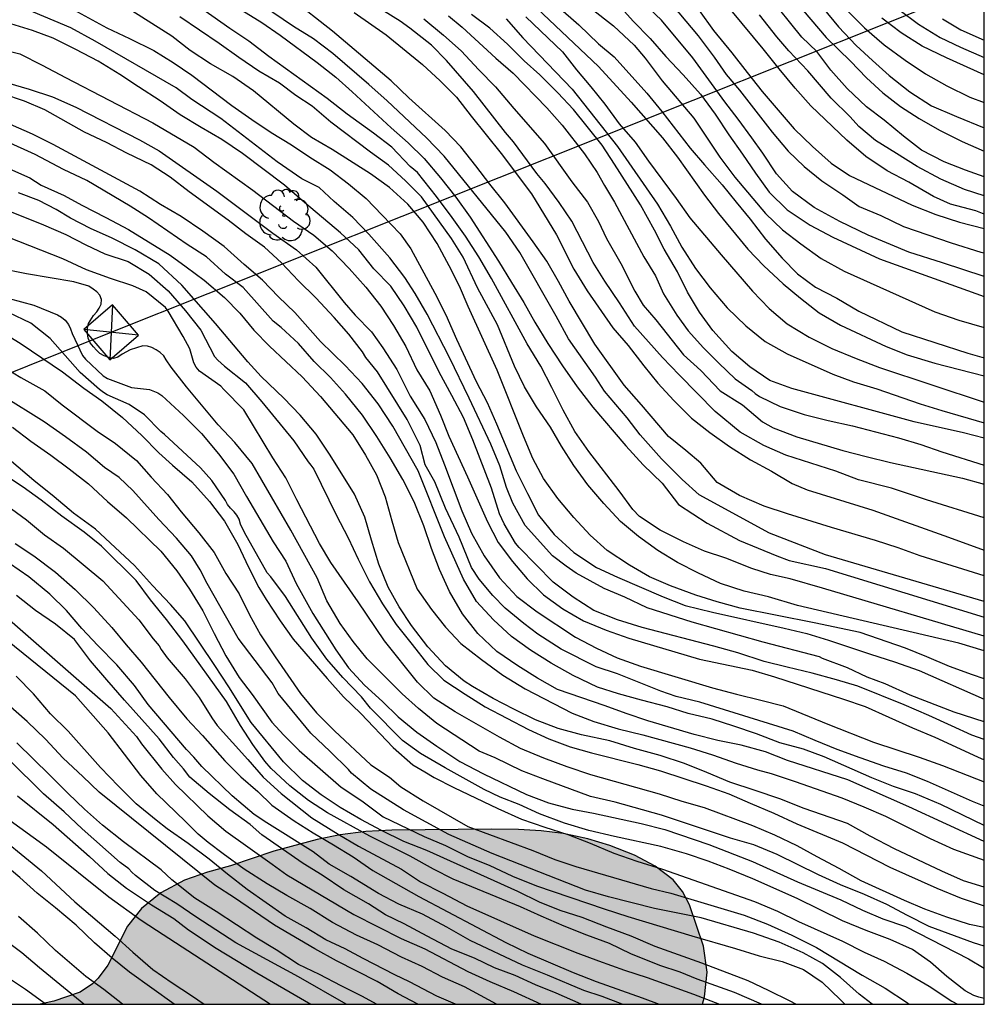
# Model space of a CAD drawing. Units: millimetres. Extents: x 582043 to 582395, y 4795290 to 4795541.
# Drawn here: x 582350 to 582394, y 4795290 to 4795335 of the extents above; entities that cross this region are included whole.
import ezdxf

# ---------------------------------------------------------------- set-up
doc = ezdxf.new("R2010")
doc.units = ezdxf.units.MM
for name, color, linetype in [('010106', 9, 'Continuous'), ('020104', 34, 'Continuous'), ('100106', 63, 'Continuous'), ('100202', 3, 'Continuous'), ('220104', 9, 'LINEA_ELECTRICA'), ('220106', 9, 'Continuous'), ('990504', 63, 'Continuous')]:
    doc.layers.add(name, color=color, linetype=linetype)
doc.layers.add('020105', color=24, linetype='Continuous', lineweight=30)
doc.linetypes.add('LINEA_ELECTRICA', pattern='A,7.5,-0.3,["E",Standard,S=0.25,R=0,X=-0.1,Y=-0.1],-0.3', length=8.1)

# ---------------------------------------------------------------- blocks, each defined once
blk = doc.blocks.new('ARBOL')
blk.add_circle((0, 0), 0.0587)
for centre, radius, start, end in [((-0.564, 0.381), 0.532, 92.28, 254.58), ((-0.28, 0.855), 0.3, 359.2878, 173.6078), ((0.097, 0.97), 0.21, 23.1565, 160.4665), ((0.438, 0.881), 0.24, 301.578, 139.328), ((0.656, 0.288), 0.443, 319.8556, 114.7656), ((-0.091, 0.321), 0.12, 119.14, 310.56), ((0.819, -0.249), 0.383, 235.5275, 62.0275), ((-0.556, -0.339), 0.555, 142.64, 266.54), ((-0.039, -0.384), 0.21, 189.64, 323.88), ((0.299, -0.624), 0.532, 224.67, 0.24), ((-0.301, -0.676), 0.45, 213.78, 295.32)]:
    blk.add_arc(centre, radius, start, end)

msp = doc.modelspace()

# ---------------------------------------------------------------- hatches: boundary and pattern name
at = {"layer": '990504'}
msp.add_hatch(color=256, dxfattribs=at).paths.add_polyline_path([(582381.316, 4795290.194), (582351.084, 4795290.194), (582351.708, 4795290.341), (582352.904, 4795290.753), (582353.472, 4795291.131), (582353.728, 4795291.381), (582354.174, 4795291.981), (582355.062, 4795293.757), (582355.706, 4795294.571), (582356.594, 4795295.281), (582357.666, 4795295.867), (582358.726, 4795296.225), (582359.764, 4795296.517), (582361.75, 4795297.185), (582363.72, 4795297.721), (582364.77, 4795297.937), (582365.944, 4795298.081), (582367.136, 4795298.151), (582371.689, 4795298.2), (582372.923, 4795298.18), (582373.953, 4795298.114), (582374.953, 4795297.988), (582376.081, 4795297.754), (582377.093, 4795297.446), (582378.215, 4795297.012), (582379.157, 4795296.51), (582379.977, 4795295.876), (582380.405, 4795295.344), (582380.727, 4795294.732), (582381.361, 4795292.856), (582381.529, 4795291.66), (582381.405, 4795290.532)])

# ---------------------------------------------------------------- linework, layer by layer
at = {"layer": '010106', "flags": 128}
msp.add_lwpolyline([(582044.187, 4795290.201), (582394.177, 4795290.193), (582394.182, 4795540.186), (582044.192, 4795540.194)], close=True, dxfattribs=at)
at = {"layer": '020104', "flags": 128}
for points, elevation in [([(582394.177, 4795323.432), (582392.27, 4795324.063), (582390.735, 4795324.543), (582388.877, 4795325.317), (582387.587, 4795325.949), (582386.417, 4795326.594), (582385.432, 4795327.326), (582384.699, 4795328.12), (582384.073, 4795329.062), (582383.572, 4795329.768), (582382.947, 4795330.622), (582382.331, 4795331.416), (582380.877, 4795333.418), (582379.442, 4795335.144), (582377.73, 4795336.783)], 59), ([(582394.177, 4795307.002), (582386.801, 4795309.204), (582385.317, 4795309.632), (582384.424, 4795309.827), (582383.571, 4795310.093), (582382.377, 4795310.573), (582381.411, 4795310.893), (582380.444, 4795311.32), (582379.38, 4795311.852), (582378.44, 4795312.48), (582378.139, 4795312.79), (582377.52, 4795313.652), (582376.123, 4795315.437), (582375.488, 4795316.354), (582374.953, 4795317.338), (582374.445, 4795318.372), (582373.934, 4795319.347), (582373.311, 4795320.353), (582371.688, 4795323.338), (582371.11, 4795324.337), (582370.503, 4795325.279), (582369.893, 4795326.134), (582369.169, 4795327.096), (582368.308, 4795328.189), (582367.977, 4795328.466), (582367.134, 4795329.348), (582366.295, 4795329.986), (582365.096, 4795330.848), (582364.178, 4795331.56), (582361.519, 4795333.489), (582360.606, 4795334.185), (582359.739, 4795334.769), (582357.021, 4795336.702)], 66.5), ([(582394.177, 4795327.987), (582393.33, 4795328.288), (582392.354, 4795328.669), (582391.319, 4795329.211), (582390.49, 4795329.846), (582389.609, 4795330.573), (582388.802, 4795331.188), (582387.929, 4795332.028), (582387.176, 4795332.854), (582386.531, 4795333.714), (582385.846, 4795334.367), (582384.281, 4795336.335)], 56.5), ([(582394.177, 4795308.592), (582386.938, 4795310.724), (582384.382, 4795311.709), (582381.163, 4795313.464), (582380.387, 4795314.17), (582379.453, 4795315.112), (582378.471, 4795316.204), (582377.878, 4795316.974), (582376.838, 4795318.206), (582376.43, 4795318.844), (582375.205, 4795320.588), (582374.643, 4795321.624), (582372.973, 4795324.535), (582372.345, 4795325.459), (582369.527, 4795328.931), (582368.714, 4795329.771), (582366.916, 4795331.453), (582366.083, 4795332.213), (582364.436, 4795333.617), (582363.553, 4795334.289), (582362.649, 4795334.856), (582360.756, 4795336.148)], 65.5), ([(582373.19, 4795336.243), (582376.57, 4795333.023), (582378.067, 4795331.405), (582379.487, 4795329.769), (582380.18, 4795328.887), (582381.416, 4795327.153), (582382.051, 4795326.319), (582383.389, 4795324.682), (582384.113, 4795323.929), (582385.003, 4795323.107), (582385.793, 4795322.442), (582386.647, 4795321.78), (582387.61, 4795321.207), (582389.705, 4795320.237), (582390.661, 4795319.861), (582391.926, 4795319.478), (582394.177, 4795318.895)], 61), ([(582377.361, 4795335.981), (582378.159, 4795335.105), (582378.929, 4795334.301), (582379.651, 4795333.485), (582380.44, 4795332.643), (582381.225, 4795331.763), (582381.896, 4795330.853), (582382.521, 4795329.906), (582383.15, 4795329.03), (582383.735, 4795328.159), (582384.354, 4795327.291), (582385.189, 4795326.483), (582386.228, 4795325.781), (582387.271, 4795325.231), (582389.399, 4795324.243), (582394.177, 4795322.515)], 59.5), ([(582379.68, 4795336.163), (582381.116, 4795334.436), (582381.853, 4795333.452), (582382.405, 4795332.658), (582383.012, 4795331.951), (582384.503, 4795330.035), (582385.221, 4795329.155), (582385.957, 4795328.464), (582386.767, 4795327.808), (582387.724, 4795327.17), (582388.474, 4795326.636), (582389.456, 4795326.22), (582390.496, 4795325.714), (582392.674, 4795324.973), (582394.023, 4795324.54), (582394.177, 4795324.513)], 58.5), ([(582385.57, 4795335.99), (582386.968, 4795334.35), (582388.074, 4795333.268), (582388.798, 4795332.515), (582389.549, 4795331.832), (582390.357, 4795331.204), (582391.215, 4795330.648), (582392.133, 4795330.12), (582393.165, 4795329.598), (582394.177, 4795329.168)], 56), ([(582394.177, 4795303.102), (582392.811, 4795303.536), (582390.799, 4795304.306), (582389.654, 4795304.838), (582388.832, 4795305.137), (582387.942, 4795305.565), (582386.801, 4795305.993), (582386.664, 4795306.058), (582384.09, 4795306.732), (582380.842, 4795307.654), (582378.792, 4795308.309), (582377.767, 4795308.79), (582376.823, 4795309.188), (582375.555, 4795309.88), (582375.101, 4795310.2), (582374.475, 4795310.68), (582373.224, 4795312.066), (582372.656, 4795313.08), (582372.372, 4795313.801), (582372.067, 4795314.787), (582371.65, 4795315.775), (582370.666, 4795317.879), (582369.773, 4795319.743), (582368.75, 4795321.719), (582368.196, 4795322.664), (582367.721, 4795323.39), (582367.044, 4795324.285), (582366.08, 4795325.377), (582365.347, 4795326.127), (582364.498, 4795326.869), (582363.825, 4795327.499), (582363.031, 4795327.903), (582361.907, 4795328.669), (582359.335, 4795330.646), (582357.998, 4795331.518), (582357.296, 4795332.049), (582353.598, 4795334.186), (582352.479, 4795334.799), (582350.493, 4795335.626)], 68.5), ([(582352.444, 4795335.707), (582354.117, 4795334.787), (582355.157, 4795334.305), (582356.276, 4795333.76), (582357.155, 4795333.213), (582358.003, 4795332.627), (582359.836, 4795331.242), (582360.74, 4795330.611), (582361.632, 4795330.02), (582362.551, 4795329.445), (582363.384, 4795328.887), (582364.326, 4795328.304), (582365.155, 4795327.669), (582365.962, 4795326.999), (582366.688, 4795326.234), (582367.521, 4795325.389), (582368.007, 4795324.707), (582369.103, 4795322.673), (582369.606, 4795321.678), (582370.08, 4795320.577), (582370.984, 4795318.638), (582371.48, 4795317.681), (582371.912, 4795316.713), (582372.817, 4795314.565), (582373.327, 4795313.521), (582373.83, 4795312.537), (582374.546, 4795311.651), (582375.451, 4795310.834), (582376.477, 4795310.141), (582377.436, 4795309.703), (582379.518, 4795308.805), (582380.53, 4795308.413), (582381.77, 4795308.111), (582385.047, 4795307.373), (582386.073, 4795307.123), (582387.069, 4795306.833), (582388.989, 4795306.185), (582390.084, 4795305.833), (582391.201, 4795305.436), (582394.177, 4795304.13)], 68), ([(582360.286, 4795335.606), (582361.2, 4795335.033), (582362.034, 4795334.456), (582363.73, 4795333.21), (582364.579, 4795332.542), (582365.329, 4795331.872), (582367.104, 4795330.224), (582367.875, 4795329.534), (582368.605, 4795328.819), (582369.35, 4795327.947), (582370.055, 4795327.057), (582370.712, 4795326.146), (582372.002, 4795324.142), (582372.602, 4795323.166), (582373.154, 4795322.25), (582373.66, 4795321.343), (582374.253, 4795320.374), (582374.923, 4795319.363), (582375.601, 4795318.39), (582376.318, 4795317.469), (582377.824, 4795315.702), (582378.608, 4795314.829), (582379.475, 4795313.989), (582380.217, 4795313.026), (582381.524, 4795312.173), (582383.003, 4795311.373), (582384.708, 4795310.68), (582385.277, 4795310.467), (582386.926, 4795310.093), (582394.177, 4795307.875)], 66), ([(582365.418, 4795335.49), (582366.87, 4795334.478), (582368.541, 4795333.112), (582369.34, 4795332.367), (582370.094, 4795331.626), (582370.762, 4795330.764), (582372.133, 4795329.057), (582373.516, 4795327.218), (582374.656, 4795325.346), (582375.44, 4795323.767), (582376.055, 4795322.784), (582377.225, 4795321.088), (582377.927, 4795320.292), (582378.64, 4795319.36), (582379.276, 4795318.56), (582380.011, 4795317.766), (582380.817, 4795316.972), (582381.655, 4795316.318), (582382.557, 4795315.666), (582383.502, 4795315.063), (582384.471, 4795314.541), (582385.409, 4795313.977), (582386.093, 4795313.699), (582389.086, 4795312.76), (582392.554, 4795311.533), (582394.177, 4795310.939)], 64.5), ([(582394.177, 4795312.41), (582391.539, 4795313.233), (582389.939, 4795313.773), (582388.444, 4795314.149), (582387.41, 4795314.552), (582385.118, 4795315.278), (582384.118, 4795315.717), (582383.037, 4795316.322), (582381.89, 4795317.264), (582380.252, 4795318.938), (582379.498, 4795319.732), (582378.209, 4795321.165), (582377.528, 4795322.235), (582376.866, 4795323.219), (582376.332, 4795324.082), (582375.357, 4795325.963), (582374.781, 4795326.816), (582374.136, 4795327.683), (582373.755, 4795328.137), (582372.687, 4795329.587), (582372.319, 4795330.019), (582370.865, 4795331.883), (582369.632, 4795333.298), (582368.951, 4795334.006), (582367.957, 4795334.782), (582367.516, 4795335.093), (582366.319, 4795335.839)], 64), ([(582374.712, 4795335.765), (582375.669, 4795334.937), (582376.571, 4795334.056), (582377.287, 4795333.465), (582378.78, 4795331.804), (582379.462, 4795330.977), (582380.751, 4795329.303), (582381.408, 4795328.53), (582382.217, 4795327.63), (582382.849, 4795326.833), (582383.496, 4795326.057), (582384.197, 4795325.143), (582384.956, 4795324.271), (582385.654, 4795323.554), (582386.477, 4795322.956), (582387.45, 4795322.439), (582388.453, 4795321.845), (582390.419, 4795320.907), (582393.426, 4795319.931), (582394.177, 4795319.718)], 60.5), ([(582381.172, 4795335.592), (582381.816, 4795334.678), (582382.655, 4795333.651), (582383.355, 4795332.747), (582384.043, 4795331.893), (582385.509, 4795330.175), (582386.334, 4795329.373), (582387.191, 4795328.61), (582388.033, 4795328.054), (582390.886, 4795326.698), (582391.976, 4795326.274), (582393.057, 4795325.923), (582394.177, 4795325.628)], 58), ([(582386.807, 4795335.701), (582387.525, 4795334.838), (582388.334, 4795333.985), (582389.082, 4795333.295), (582389.838, 4795332.624), (582390.789, 4795331.878), (582391.774, 4795331.235), (582392.908, 4795330.746), (582394.177, 4795330.228)], 55.5), ([(582390.28, 4795335.624), (582391.173, 4795334.969), (582392.174, 4795334.353), (582393.094, 4795333.911), (582394.178, 4795333.441)], 54), ([(582394.177, 4795302.295), (582393.616, 4795302.493), (582392.681, 4795302.908), (582391.65, 4795303.389), (582390.529, 4795303.869), (582388.408, 4795304.717), (582387.434, 4795305.014), (582386.317, 4795305.325), (582385.185, 4795305.589), (582384.136, 4795305.857), (582382.936, 4795306.244), (582381.833, 4795306.552), (582378.569, 4795307.404), (582377.432, 4795307.753), (582376.36, 4795308.173), (582375.416, 4795308.797), (582374.493, 4795309.475), (582372.955, 4795311.051), (582372.788, 4795311.254), (582372.257, 4795312.137), (582372.057, 4795312.603), (582371.69, 4795313.765), (582370.839, 4795315.971), (582370.399, 4795317.003), (582369.88, 4795318.008), (582369.298, 4795319.06), (582368.283, 4795321.12), (582367.697, 4795322.093), (582367.087, 4795322.997), (582366.32, 4795323.782), (582365.626, 4795324.653), (582364.785, 4795325.438), (582363.141, 4795326.809), (582362.239, 4795327.605), (582360.321, 4795329.055), (582359.377, 4795329.701), (582358.432, 4795330.237), (582357.476, 4795330.826), (582356.558, 4795331.465), (582355.566, 4795332.101), (582354.719, 4795332.669), (582353.722, 4795333.268), (582352.712, 4795333.809), (582351.671, 4795334.321), (582350.731, 4795334.67), (582349.745, 4795334.978)], 69), ([(582394.177, 4795306.332), (582393.023, 4795306.684), (582385.66, 4795308.412), (582384.329, 4795308.808), (582383.225, 4795309.061), (582382.144, 4795309.421), (582381.13, 4795309.88), (582380.169, 4795310.377), (582379.276, 4795310.914), (582378.403, 4795311.558), (582377.574, 4795312.253), (582376.818, 4795313.062), (582376.077, 4795313.92), (582375.443, 4795314.798), (582374.879, 4795315.684), (582374.374, 4795316.553), (582373.746, 4795317.49), (582373.197, 4795318.396), (582372.731, 4795319.338), (582371.963, 4795321.225), (582371.05, 4795322.925), (582370.388, 4795324.323), (582369.854, 4795325.169), (582368.492, 4795327.08), (582367.754, 4795327.813), (582366.981, 4795328.524), (582366.163, 4795329.109), (582364.351, 4795330.486), (582363.502, 4795331.222), (582362.759, 4795331.709), (582362, 4795332.266), (582361.07, 4795332.82), (582360.149, 4795333.442), (582359.252, 4795334.082), (582357.451, 4795335.296)], 67), ([(582368.589, 4795335.209), (582369.494, 4795334.454), (582370.296, 4795333.747), (582371.105, 4795332.87), (582371.867, 4795332.098), (582372.699, 4795331.116), (582374.102, 4795329.507), (582375.349, 4795327.756), (582376.074, 4795326.825), (582376.571, 4795325.945), (582376.939, 4795325.168), (582377.583, 4795324.029), (582378.228, 4795322.77), (582378.614, 4795322.131), (582379.185, 4795321.458), (582380.455, 4795319.853), (582381.246, 4795319.145), (582382.129, 4795318.213), (582383.145, 4795317.574), (582384.056, 4795316.794), (582384.54, 4795316.518), (582385.626, 4795316.118), (582387.72, 4795315.484), (582388.785, 4795315.209), (582389.897, 4795314.948), (582393.194, 4795314.221), (582394.177, 4795313.949)], 63.5), ([(582369.72, 4795335.348), (582370.353, 4795334.818), (582371.886, 4795333.405), (582372.672, 4795332.717), (582374.21, 4795331.142), (582374.914, 4795330.345), (582375.926, 4795329.035), (582376.515, 4795328.189), (582376.847, 4795327.585), (582377.307, 4795326.825), (582378.632, 4795324.34), (582379.174, 4795323.473), (582379.542, 4795322.641), (582380.142, 4795321.665), (582380.657, 4795320.958), (582381.356, 4795320.181), (582382.056, 4795319.473), (582382.81, 4795318.766), (582383.562, 4795318.23), (582383.729, 4795318.088), (582383.921, 4795317.955), (582384.869, 4795317.501), (582385.965, 4795317.138), (582387.061, 4795316.864), (582388.171, 4795316.608), (582390.27, 4795316.063), (582391.279, 4795315.755), (582392.242, 4795315.43), (582394.177, 4795314.812)], 63), ([(582372.353, 4795335.207), (582373.119, 4795334.331), (582375.369, 4795331.985), (582377.444, 4795329.375), (582379.267, 4795326.736), (582379.85, 4795325.738), (582380.378, 4795324.779), (582380.994, 4795323.794), (582381.671, 4795322.922), (582382.441, 4795322.012), (582383.296, 4795321.189), (582384.182, 4795320.466), (582385.185, 4795319.91), (582387.262, 4795318.979), (582388.206, 4795318.631), (582389.269, 4795318.302), (582391.249, 4795317.624), (582392.244, 4795317.314), (582394.177, 4795316.751)], 62), ([(582373.248, 4795335.29), (582374.92, 4795333.701), (582375.566, 4795332.881), (582376.223, 4795332.104), (582376.865, 4795331.3), (582377.508, 4795330.41), (582378.241, 4795329.574), (582378.849, 4795328.698), (582380.114, 4795326.992), (582380.74, 4795326.12), (582382.174, 4795324.421), (582383.603, 4795322.763), (582384.367, 4795321.969), (582385.187, 4795321.274), (582386.183, 4795320.659), (582387.224, 4795320.151), (582388.327, 4795319.691), (582389.396, 4795319.275), (582394.177, 4795317.701)], 61.5), ([(582394.177, 4795327.127), (582393.279, 4795327.409), (582392.193, 4795327.875), (582391.117, 4795328.453), (582390.178, 4795329.061), (582389.214, 4795329.655), (582388.459, 4795330.294), (582388.054, 4795330.726), (582387.189, 4795331.589), (582386.122, 4795332.831), (582385.257, 4795333.746), (582384.705, 4795334.385), (582383.913, 4795335.386)], 57), ([(582394.177, 4795332.642), (582392.455, 4795333.431), (582391.35, 4795333.96), (582390.391, 4795334.571), (582389.508, 4795335.233)], 54.5), ([(582392.281, 4795335.206), (582393.104, 4795334.695), (582394.178, 4795334.224)], 53.5), ([(582348.158, 4795334.091), (582350.15, 4795333.6), (582351.175, 4795333.095), (582352.234, 4795332.519), (582356.22, 4795330.46), (582358.118, 4795329.341), (582359.006, 4795328.652), (582360.795, 4795327.386), (582362.64, 4795325.957), (582363.58, 4795325.317), (582364.416, 4795324.615), (582365.192, 4795323.799), (582365.942, 4795322.951), (582366.635, 4795322.08), (582367.21, 4795321.202), (582367.768, 4795320.241), (582368.278, 4795319.171), (582368.873, 4795318.211), (582369.353, 4795317.107), (582369.739, 4795316.149), (582370.595, 4795314.282), (582371.507, 4795312.228), (582371.996, 4795311.292), (582372.645, 4795310.421), (582373.315, 4795309.628), (582374.065, 4795308.901), (582374.944, 4795308.249), (582375.884, 4795307.707), (582376.919, 4795307.278), (582377.956, 4795306.92), (582381.185, 4795305.963), (582383.592, 4795305.453), (582384.609, 4795305.151), (582387.756, 4795304.133), (582388.742, 4795303.795), (582390.897, 4795302.827), (582391.93, 4795302.398), (582393.876, 4795301.492), (582394.177, 4795301.365)], 69.5), ([(582394.177, 4795299.249), (582393.64, 4795299.464), (582391.593, 4795300.375), (582390.632, 4795300.75), (582389.596, 4795301.068), (582388.515, 4795301.446), (582387.466, 4795301.836), (582386.46, 4795302.242), (582385.457, 4795302.672), (582381.194, 4795304.001), (582380.118, 4795304.258), (582379.421, 4795304.495), (582377.431, 4795305.294), (582376.464, 4795305.614), (582374.872, 4795306.414), (582373.793, 4795307.107), (582373.167, 4795307.587), (582372.315, 4795308.28), (582371.746, 4795308.867), (582371.121, 4795309.614), (582370.779, 4795310.147), (582370.211, 4795311.533), (582369.578, 4795312.848), (582369.104, 4795314.063), (582368.661, 4795314.834), (582368.426, 4795315.718), (582367.837, 4795316.909), (582366.476, 4795319.078), (582365.955, 4795319.737), (582365.79, 4795319.994), (582365.167, 4795320.803), (582364.506, 4795321.562), (582363.669, 4795322.468), (582362.879, 4795323.234), (582362.103, 4795324.056), (582361.317, 4795324.772), (582360.476, 4795325.385), (582359.668, 4795326.016), (582357.881, 4795327.306), (582357.021, 4795327.972), (582356.153, 4795328.54), (582355.038, 4795329.075), (582354.106, 4795329.554), (582353.102, 4795330.031), (582351.296, 4795331.05), (582350.368, 4795331.445), (582349.375, 4795331.774)], 70.5), ([(582394.177, 4795298.36), (582392.2, 4795299.314), (582391.043, 4795299.811), (582390.032, 4795300.139), (582389.043, 4795300.535), (582386.877, 4795301.501), (582385.923, 4795301.843), (582384.855, 4795302.134), (582383.777, 4795302.544), (582382.741, 4795302.904), (582381.762, 4795303.211), (582380.67, 4795303.483), (582379.709, 4795303.785), (582378.527, 4795304.079), (582377.484, 4795304.381), (582376.527, 4795304.682), (582375.413, 4795305.205), (582374.408, 4795305.78), (582373.463, 4795306.364), (582372.593, 4795306.994), (582371.775, 4795307.759), (582371.006, 4795308.591), (582370.407, 4795309.607), (582369.542, 4795311.548), (582368.343, 4795314.565), (582367.188, 4795316.603), (582366.505, 4795317.617), (582365.782, 4795318.543), (582365.009, 4795319.372), (582363.882, 4795320.474), (582362.7, 4795321.786), (582361.954, 4795322.504), (582361.237, 4795323.274), (582360.393, 4795323.991), (582359.473, 4795324.807), (582358.508, 4795325.501), (582357.521, 4795326.177), (582356.568, 4795326.723), (582355.633, 4795327.341), (582351.677, 4795329.467), (582350.724, 4795329.937), (582349.726, 4795330.374)], 71), ([(582394.177, 4795297.624), (582390.735, 4795299.216), (582387.949, 4795300.442), (582385.197, 4795301.327), (582384.195, 4795301.727), (582383.089, 4795302.028), (582382.013, 4795302.246), (582380.935, 4795302.522), (582378.82, 4795303.142), (582377.832, 4795303.476), (582376.872, 4795303.833), (582374.705, 4795304.577), (582373.779, 4795305.088), (582372.892, 4795305.657), (582371.925, 4795306.307), (582371.055, 4795307.133), (582370.36, 4795308.035), (582369.772, 4795309.051), (582369.309, 4795310.051), (582368.951, 4795311.013), (582368.593, 4795312.043), (582368.152, 4795313.141), (582367.641, 4795314.171), (582367.061, 4795315.152), (582366.452, 4795316.129), (582365.803, 4795317.105), (582365.02, 4795318.068), (582364.335, 4795318.817), (582363.588, 4795319.547), (582362.87, 4795320.37), (582362.088, 4795321.107), (582361.714, 4795321.391), (582360.355, 4795322.926), (582359.539, 4795323.543), (582358.677, 4795324.33), (582357.793, 4795324.904), (582356.024, 4795326.116), (582355.185, 4795326.647), (582353.214, 4795327.817), (582352.148, 4795328.327), (582350.856, 4795329.008), (582349.541, 4795329.603)], 71.5), ([(582348.058, 4795329.072), (582350.606, 4795327.944), (582351.128, 4795327.604), (582352.182, 4795327.14), (582352.987, 4795326.69), (582354.074, 4795326.137), (582355.117, 4795325.584), (582357.022, 4795324.415), (582357.747, 4795323.883), (582358.564, 4795323.267), (582359.495, 4795322.472), (582360.2, 4795321.759), (582360.841, 4795320.978), (582361.552, 4795320.256), (582363.046, 4795318.847), (582363.879, 4795317.948), (582365.349, 4795316.202), (582365.926, 4795315.282), (582366.432, 4795314.371), (582366.828, 4795313.374), (582367.13, 4795312.27), (582367.426, 4795311.292), (582368.285, 4795309.158), (582368.939, 4795308.23), (582369.578, 4795307.418), (582370.289, 4795306.678), (582371.229, 4795305.942), (582372.2, 4795305.226), (582373.225, 4795304.608), (582375.361, 4795303.496), (582376.349, 4795303.112), (582377.462, 4795302.782), (582378.592, 4795302.504), (582380.747, 4795301.909), (582381.774, 4795301.589), (582382.847, 4795301.213), (582383.823, 4795300.906), (582384.446, 4795300.736), (582385.55, 4795300.37), (582387.678, 4795299.622), (582388.69, 4795299.206), (582389.674, 4795298.78), (582391.706, 4795297.767), (582392.77, 4795297.278), (582394.177, 4795296.773)], 72), ([(582348.289, 4795326.967), (582351.232, 4795325.791), (582352.248, 4795325.352), (582353.166, 4795324.884), (582354.026, 4795324.473), (582355.101, 4795324.127), (582356.054, 4795323.542), (582356.925, 4795322.784), (582357.715, 4795321.873), (582358.422, 4795320.979), (582359.04, 4795319.778), (582359.186, 4795319.616), (582359.501, 4795319.348), (582360.454, 4795318.583), (582361.201, 4795317.707), (582362.657, 4795315.923), (582363.309, 4795314.978), (582363.441, 4795314.824), (582363.572, 4795314.633), (582364.588, 4795312.553), (582365.135, 4795311.497), (582365.6, 4795310.518), (582366.116, 4795309.491), (582366.706, 4795308.492), (582367.332, 4795307.539), (582368.067, 4795306.63), (582368.777, 4795305.71), (582369.509, 4795304.991), (582370.481, 4795304.354), (582371.401, 4795303.784), (582373.374, 4795302.74), (582374.298, 4795302.314), (582375.283, 4795301.952), (582376.248, 4795301.682), (582378.371, 4795301.142), (582379.393, 4795300.85), (582381.487, 4795300.167), (582382.516, 4795299.803), (582383.492, 4795299.373), (582384.581, 4795298.927), (582385.624, 4795298.443), (582387.713, 4795297.575), (582389.875, 4795296.46), (582392.01, 4795295.505), (582393.127, 4795295.048), (582394.177, 4795294.698)], 73), ([(582394.177, 4795293.694), (582393.507, 4795293.832), (582392.47, 4795294.177), (582391.465, 4795294.542), (582390.545, 4795294.94), (582388.564, 4795295.832), (582387.563, 4795296.394), (582386.556, 4795296.922), (582385.644, 4795297.434), (582384.627, 4795297.913), (582383.612, 4795298.352), (582381.408, 4795299.169), (582380.391, 4795299.461), (582379.361, 4795299.789), (582376.223, 4795300.681), (582375.137, 4795301.041), (582374.08, 4795301.431), (582373.008, 4795301.875), (582372.056, 4795302.388), (582370.031, 4795303.545), (582369.055, 4795304.171), (582368.302, 4795304.908), (582366.801, 4795306.792), (582365.6, 4795308.582), (582364.355, 4795310.369), (582363.838, 4795311.248), (582362.792, 4795313.238), (582362.289, 4795314.24), (582361.698, 4795315.148), (582360.381, 4795317.341), (582359.458, 4795318.27), (582359.324, 4795318.429), (582358.354, 4795319.114), (582358.196, 4795319.289), (582358.09, 4795319.486), (582357.91, 4795320.131), (582357.605, 4795320.703), (582356.923, 4795321.849), (582356.795, 4795322.013), (582355.918, 4795322.739), (582355.31, 4795323.015), (582354.296, 4795323.339), (582353.193, 4795323.737), (582352.122, 4795324.236), (582348.082, 4795325.827)], 73.5), ([(582394.177, 4795292.85), (582393.69, 4795293.008), (582391.662, 4795293.753), (582390.682, 4795294.251), (582389.738, 4795294.754), (582388.714, 4795295.215), (582387.611, 4795295.655), (582386.618, 4795296.101), (582384.731, 4795297.043), (582383.655, 4795297.475), (582382.603, 4795297.788), (582379.439, 4795298.838), (582377.33, 4795299.422), (582376.201, 4795299.691), (582374.027, 4795300.487), (582373.066, 4795300.856), (582371.859, 4795301.455), (582371.119, 4795301.762), (582369.191, 4795303.018), (582368.354, 4795303.7), (582367.603, 4795304.38), (582366.009, 4795305.979), (582365.363, 4795306.759), (582364.769, 4795307.585), (582364.172, 4795308.617), (582363.722, 4795309.669), (582362.53, 4795311.855), (582360.761, 4795314.9), (582359.975, 4795315.853), (582359.206, 4795316.668), (582357.764, 4795318.391), (582357.067, 4795319.294), (582356.831, 4795319.629), (582356.723, 4795319.812), (582356.557, 4795319.961), (582356.374, 4795320.087), (582356.179, 4795320.186), (582355.975, 4795320.252), (582355.775, 4795320.274), (582355.183, 4795320.083), (582354.817, 4795319.883), (582354.631, 4795319.749), (582354.43, 4795319.688), (582354.212, 4795319.729), (582354.009, 4795319.812), (582353.812, 4795319.926), (582353.649, 4795320.065), (582353.508, 4795320.22), (582353.363, 4795320.411), (582353.276, 4795320.613), (582353.244, 4795320.837), (582353.245, 4795321.069), (582353.293, 4795321.295), (582353.52, 4795321.657), (582353.663, 4795321.823), (582353.776, 4795321.991), (582353.864, 4795322.176), (582353.874, 4795322.384), (582353.809, 4795322.577), (582353.664, 4795322.742), (582353.505, 4795322.865), (582353.302, 4795322.988), (582352.624, 4795323.187), (582350.46, 4795323.559), (582349.254, 4795323.8)], 74), ([(582349.668, 4795322.438), (582350.788, 4795322.129), (582351.87, 4795321.683), (582352.051, 4795321.585), (582352.227, 4795321.434), (582352.367, 4795321.241), (582352.463, 4795321.048), (582352.543, 4795320.829), (582353.014, 4795319.829), (582353.153, 4795319.653), (582353.96, 4795318.903), (582354.157, 4795318.781), (582355.248, 4795318.368), (582356.078, 4795318.277), (582356.459, 4795318.127), (582356.634, 4795317.997), (582357.623, 4795317.09), (582358.441, 4795316.269), (582359.221, 4795315.343), (582359.918, 4795314.412), (582360.497, 4795313.389), (582361.71, 4795311.323), (582362.29, 4795310.436), (582362.768, 4795309.42), (582363.521, 4795308.05), (582364.581, 4795306.39), (582365.156, 4795305.555), (582365.883, 4795304.766), (582366.708, 4795304.027), (582367.42, 4795303.321), (582368.271, 4795302.618), (582369.186, 4795301.98), (582370.24, 4795301.289), (582371.325, 4795300.723), (582373.278, 4795299.782), (582374.293, 4795299.392), (582375.362, 4795299.109), (582376.348, 4795298.918), (582378.523, 4795298.456), (582379.595, 4795298.181), (582381.606, 4795297.495), (582383.604, 4795296.717), (582385.65, 4795295.793), (582387.628, 4795294.963), (582388.628, 4795294.497), (582389.554, 4795294.101), (582390.585, 4795293.743), (582393.462, 4795292.273), (582394.177, 4795291.85)], 74.5), ([(582349.191, 4795320.992), (582350.213, 4795320.368), (582352.097, 4795319.088), (582353.079, 4795318.338), (582353.903, 4795317.754), (582354.836, 4795316.993), (582355.723, 4795316.172), (582356.497, 4795315.381), (582357.117, 4795314.818), (582358.008, 4795314.056), (582358.812, 4795313.16), (582359.493, 4795312.254), (582360.1, 4795311.194), (582360.596, 4795310.161), (582361.065, 4795309.236), (582361.394, 4795308.687), (582362.042, 4795307.701), (582362.637, 4795306.864), (582364.177, 4795305.073), (582364.935, 4795304.239), (582365.72, 4795303.477), (582367.195, 4795301.926), (582368.092, 4795301.129), (582368.639, 4795300.818), (582369.074, 4795300.548), (582369.969, 4795300.092), (582371.973, 4795299.135), (582373.052, 4795298.651), (582374.119, 4795298.278), (582375.163, 4795297.946), (582376.182, 4795297.546), (582377.276, 4795297.093), (582378.315, 4795296.737), (582379.494, 4795296.37), (582383.684, 4795294.895), (582384.744, 4795294.442), (582385.702, 4795293.977), (582387.711, 4795293.083), (582388.701, 4795292.575), (582389.614, 4795292.158), (582390.645, 4795291.623), (582391.658, 4795291.017), (582392.697, 4795290.335), (582392.959, 4795290.193)], 75.5), ([(582349.139, 4795319.457), (582350.196, 4795318.825), (582351.296, 4795318.218), (582352.083, 4795317.575), (582353.686, 4795316.365), (582354.524, 4795315.808), (582355.473, 4795315.028), (582356.142, 4795314.271), (582356.895, 4795313.48), (582357.523, 4795312.685), (582358.321, 4795311.729), (582359.025, 4795310.83), (582359.557, 4795309.872), (582360.169, 4795308.947), (582360.636, 4795307.979), (582361.145, 4795307.076), (582361.803, 4795306.068), (582362.961, 4795304.383), (582363.696, 4795303.506), (582364.515, 4795302.681), (582366.17, 4795301.136), (582367.022, 4795300.564), (582367.539, 4795300.123), (582368.562, 4795299.483), (582370.608, 4795298.31), (582373.577, 4795297.215), (582374.58, 4795296.812), (582375.534, 4795296.495), (582378.975, 4795295.483), (582379.866, 4795295.271), (582383.214, 4795294.269), (582384.286, 4795293.857), (582385.392, 4795293.346), (582386.52, 4795292.794), (582388.604, 4795291.517), (582389.662, 4795290.929), (582390.669, 4795290.265), (582390.748, 4795290.193)], 76), ([(582389.065, 4795290.193), (582388.475, 4795290.661), (582387.621, 4795291.425), (582386.799, 4795292.063), (582385.916, 4795292.537), (582384.811, 4795293.029), (582383.653, 4795293.437), (582381.26, 4795294.147), (582379.123, 4795294.571), (582377.031, 4795295.106), (582375.983, 4795295.405), (582371.713, 4795297.078), (582369.739, 4795297.956), (582367.674, 4795299.077), (582366.176, 4795300.017), (582365.297, 4795300.746), (582365.153, 4795300.924), (582364.321, 4795301.742), (582363.437, 4795302.578), (582361.946, 4795304.391), (582361.672, 4795304.883), (582360.12, 4795306.916), (582358.705, 4795309.42), (582358.38, 4795310.039), (582357.982, 4795310.679), (582357.3, 4795311.479), (582356.504, 4795312.332), (582355.31, 4795313.665), (582354.684, 4795314.252), (582354.019, 4795314.717), (582353.201, 4795315.412), (582352.243, 4795316.109), (582351.268, 4795316.797), (582349.357, 4795317.988)], 76.5), ([(582349.813, 4795316.547), (582350.658, 4795315.921), (582351.563, 4795315.282), (582352.406, 4795314.654), (582353.287, 4795313.961), (582354.162, 4795313.162), (582355.023, 4795312.417), (582356.586, 4795310.895), (582357.315, 4795309.997), (582357.903, 4795309.153), (582358.508, 4795308.17), (582359.02, 4795307.133), (582359.564, 4795306.106), (582360.164, 4795305.125), (582360.759, 4795304.348), (582361.649, 4795303.085), (582362.197, 4795302.486), (582362.905, 4795301.78), (582364.822, 4795300.11), (582365.758, 4795299.489), (582366.743, 4795298.751), (582368.613, 4795297.862), (582369.591, 4795297.448), (582370.625, 4795296.934), (582371.58, 4795296.55), (582372.65, 4795296.052), (582373.734, 4795295.604), (582376.825, 4795294.551), (582377.912, 4795294.197), (582380.827, 4795293.316), (582382.82, 4795292.745), (582383.898, 4795292.414), (582384.96, 4795292.152), (582385.935, 4795291.78), (582386.785, 4795291.211), (582387.623, 4795290.4), (582387.814, 4795290.193)], 77), ([(582384.017, 4795290.193), (582382.785, 4795290.735), (582381.069, 4795291.349), (582380.301, 4795291.667), (582379.375, 4795291.963), (582378.042, 4795292.494), (582377.066, 4795292.964), (582376.038, 4795293.35), (582374.998, 4795293.768), (582373.953, 4795294.216), (582373.01, 4795294.653), (582369.934, 4795295.909), (582369.041, 4795296.365), (582367.976, 4795296.956), (582366.135, 4795297.878), (582364.193, 4795298.935), (582363.33, 4795299.5), (582362.475, 4795300.178), (582361.63, 4795300.964), (582361.341, 4795301.304), (582360.795, 4795302.062), (582360.225, 4795302.935), (582359.585, 4795304.017), (582357.601, 4795306.798), (582356.848, 4795307.774), (582356.119, 4795308.665), (582355.466, 4795309.553), (582353.887, 4795311.12), (582353.09, 4795311.762), (582352.067, 4795312.487), (582351.124, 4795313.218), (582350.3, 4795313.818), (582348.537, 4795314.977)], 78), ([(582348.78, 4795313.539), (582350.453, 4795312.326), (582351.278, 4795311.642), (582352.147, 4795311.025), (582353.94, 4795309.541), (582355.579, 4795307.748), (582356.243, 4795306.882), (582356.508, 4795306.573), (582356.61, 4795306.398), (582356.874, 4795306.017), (582357.696, 4795305.066), (582358.345, 4795304.211), (582358.912, 4795303.285), (582359.162, 4795302.929), (582360.568, 4795301.372), (582361.268, 4795300.561), (582362.08, 4795299.819), (582363.489, 4795298.708), (582364.682, 4795297.958), (582365.611, 4795297.419), (582367.574, 4795296.36), (582368.446, 4795295.783), (582369.459, 4795295.272), (582370.564, 4795294.686), (582373.639, 4795293.314), (582375.621, 4795292.536), (582376.566, 4795292.173), (582377.753, 4795291.757), (582378.798, 4795291.418), (582380.906, 4795290.657), (582382.099, 4795290.193)], 78.5), ([(582349.938, 4795311.235), (582350.792, 4795310.674), (582351.773, 4795309.935), (582352.68, 4795309.139), (582353.534, 4795308.3), (582354.348, 4795307.401), (582355.002, 4795306.612), (582355.692, 4795305.822), (582356.974, 4795304.2), (582357.774, 4795303.228), (582358.498, 4795302.475), (582359.504, 4795301.309), (582360.234, 4795300.581), (582361.01, 4795299.917), (582361.659, 4795299.295), (582362.67, 4795298.57), (582363.54, 4795298.019), (582364.475, 4795297.476), (582365.363, 4795296.93), (582366.261, 4795296.312), (582368.375, 4795295.121), (582372.337, 4795293.018), (582373.346, 4795292.528), (582375.411, 4795291.649), (582376.458, 4795291.242), (582378.567, 4795290.49), (582379.336, 4795290.194)], 79), ([(582317.931, 4795311.088), (582318.908, 4795310.623), (582320.853, 4795309.651), (582321.794, 4795309.142), (582323.886, 4795308.146), (582324.781, 4795307.684), (582325.768, 4795307.126), (582326.719, 4795306.618), (582328.621, 4795305.546), (582329.628, 4795304.946), (582331.564, 4795303.915), (582332.482, 4795303.351), (582333.372, 4795302.765), (582334.358, 4795302.198), (582336.293, 4795300.994), (582343.481, 4795295.827), (582344.399, 4795295.218), (582345.332, 4795294.561), (582346.197, 4795293.918), (582347, 4795293.283), (582349.494, 4795291.491), (582350.412, 4795290.885), (582351.354, 4795290.194)], 86.5), ([(582377.651, 4795290.194), (582376.732, 4795290.545), (582375.897, 4795290.821), (582374.248, 4795291.519), (582373.096, 4795291.985), (582370.718, 4795293.105), (582369.649, 4795293.719), (582368.536, 4795294.305), (582367.45, 4795294.76), (582366.533, 4795295.251), (582365.26, 4795296.031), (582364.274, 4795296.6), (582363.544, 4795297.156), (582361.421, 4795298.483), (582360.856, 4795298.869), (582359.84, 4795299.716), (582358.462, 4795301.05), (582358.101, 4795301.474), (582357.762, 4795301.834), (582356.011, 4795303.894), (582355.382, 4795304.749), (582354.587, 4795305.695), (582353.715, 4795306.576), (582352.988, 4795307.355), (582352.281, 4795308.185), (582351.517, 4795308.93), (582350.57, 4795309.711), (582349.674, 4795310.329)], 79.5), ([(582371.913, 4795290.194), (582370.445, 4795290.99), (582369.454, 4795291.436), (582368.519, 4795291.914), (582367.569, 4795292.352), (582366.493, 4795292.906), (582365.515, 4795293.348), (582364.431, 4795293.924), (582363.409, 4795294.575), (582362.342, 4795295.157), (582361.449, 4795295.693), (582360.39, 4795296.369), (582359.431, 4795297.062), (582358.745, 4795297.584), (582358.29, 4795297.957), (582357.721, 4795298.544), (582356.412, 4795299.808), (582355.675, 4795300.638), (582354.192, 4795302.593), (582352.7, 4795304.28), (582346.792, 4795309.049)], 81), ([(582349.309, 4795308.075), (582354.307, 4795303.701), (582355.481, 4795302.43), (582355.707, 4795302.091), (582356.633, 4795300.926), (582357.265, 4795300.227), (582358.728, 4795298.804), (582359.549, 4795298.098), (582361.672, 4795296.6), (582362.334, 4795296.107), (582365.397, 4795294.293), (582367.561, 4795293.201), (582368.64, 4795292.722), (582370.601, 4795291.697), (582371.606, 4795291.229), (582372.695, 4795290.78), (582373.949, 4795290.194)], 80.5), ([(582370.046, 4795290.194), (582369.189, 4795290.566), (582367.947, 4795291.223), (582367.269, 4795291.541), (582365.824, 4795292.282), (582365.011, 4795292.727), (582364.118, 4795293.145), (582363.228, 4795293.681), (582362.267, 4795294.226), (582360.531, 4795295.439), (582359.631, 4795296.139), (582358.799, 4795296.828), (582357.831, 4795297.544), (582356.881, 4795298.21), (582356.374, 4795298.6), (582355.457, 4795299.343), (582354.656, 4795300.154), (582353.842, 4795301.014), (582352.352, 4795302.664), (582351.552, 4795303.466), (582350.783, 4795304.376), (582349.983, 4795305.185)], 81.5), ([(582368.325, 4795290.194), (582367.428, 4795290.674), (582366.458, 4795291.232), (582364.607, 4795292.179), (582363.627, 4795292.722), (582361.783, 4795293.815), (582359.957, 4795295.059), (582359.053, 4795295.631), (582353.767, 4795299.88), (582353.032, 4795300.599), (582352.134, 4795301.443), (582351.321, 4795302.308), (582350.492, 4795303.11), (582349.597, 4795303.882)], 82), ([(582365.048, 4795290.194), (582362.878, 4795291.447), (582360.011, 4795292.996), (582358.184, 4795294.185), (582357.315, 4795294.783), (582356.32, 4795295.392), (582355.44, 4795296.071), (582355.262, 4795296.224), (582355.13, 4795296.38), (582354.736, 4795296.669), (582352.998, 4795298.206), (582352.178, 4795298.983), (582351.24, 4795299.804), (582349.656, 4795301.373)], 83), ([(582350.042, 4795299.713), (582351.676, 4795298.411), (582353.336, 4795296.949), (582354.17, 4795296.164), (582355.022, 4795295.504), (582356.161, 4795294.743), (582357.182, 4795294.113), (582357.852, 4795293.598), (582359.117, 4795292.751), (582360.969, 4795291.625), (582363.441, 4795290.194)], 83.5), ([(582349.537, 4795298.709), (582351.367, 4795297.389), (582354.216, 4795295.102), (582355.684, 4795294.043), (582356.384, 4795293.577), (582361.589, 4795290.194)], 84), ([(582348.683, 4795298.3), (582351.138, 4795296.289), (582352.658, 4795294.869), (582354.51, 4795293.302), (582355.312, 4795292.575), (582356.217, 4795291.789), (582357.101, 4795291.167), (582357.988, 4795290.593), (582358.566, 4795290.194)], 84.5), ([(582354.843, 4795290.194), (582353.985, 4795290.863), (582353.163, 4795291.459), (582351.779, 4795292.658), (582350.963, 4795293.448), (582350.093, 4795294.209)], 85.5), ([(582353.08, 4795290.194), (582351.048, 4795291.854), (582350.242, 4795292.549), (582349.243, 4795293.295)], 86)]:
    msp.add_lwpolyline(points, dxfattribs=dict(at, elevation=elevation))
at = {"layer": '020105', "flags": 128}
for points, elevation in [([(582394.177, 4795309.764), (582391.261, 4795310.677), (582390.246, 4795311.05), (582389.212, 4795311.378), (582387.206, 4795311.972), (582385.197, 4795312.593), (582384.126, 4795312.945), (582383.004, 4795313.429), (582381.987, 4795314.021), (582381.235, 4795314.91), (582380.556, 4795315.484), (582379.763, 4795316.122), (582378.538, 4795317.568), (582377.738, 4795318.466), (582376.408, 4795320.34), (582375.228, 4795322.303), (582374.742, 4795323.211), (582374.212, 4795324.129), (582373.583, 4795325.027), (582372.295, 4795326.805), (582371.602, 4795327.653), (582370.972, 4795328.496), (582370.292, 4795329.363), (582369.569, 4795330.1), (582367.916, 4795331.595), (582367.104, 4795332.366), (582364.426, 4795334.639), (582362.523, 4795336.151)], 65), ([(582394.177, 4795305.062), (582393.637, 4795305.239), (582392.595, 4795305.629), (582391.563, 4795306.071), (582390.579, 4795306.461), (582388.509, 4795307.179), (582386.41, 4795307.617), (582383.03, 4795308.28), (582381.981, 4795308.573), (582381.018, 4795308.888), (582379.85, 4795309.302), (582378.895, 4795309.723), (582377.99, 4795310.245), (582376.959, 4795310.927), (582376.182, 4795311.615), (582375.445, 4795312.431), (582374.709, 4795313.297), (582374.054, 4795314.203), (582373.57, 4795315.127), (582373.148, 4795316.137), (582371.942, 4795319.158), (582370.624, 4795322.066), (582370.228, 4795322.999), (582369.753, 4795323.925), (582369.211, 4795324.943), (582368.569, 4795325.921), (582367.86, 4795326.745), (582367.032, 4795327.498), (582366.157, 4795328.121), (582364.409, 4795329.233), (582363.468, 4795329.78), (582362.654, 4795330.393), (582360.821, 4795331.92), (582359.874, 4795332.575), (582358.856, 4795333.145), (582357.929, 4795333.759), (582357.087, 4795334.413), (582355.268, 4795335.577)], 67.5), ([(582376.227, 4795335.689), (582377.247, 4795334.881), (582378.199, 4795334.009), (582378.698, 4795333.414), (582379.478, 4795332.368), (582380.922, 4795330.664), (582382.102, 4795328.882), (582382.786, 4795327.967), (582384.191, 4795326.316), (582384.968, 4795325.572), (582385.805, 4795324.923), (582386.733, 4795324.264), (582387.788, 4795323.68), (582391.921, 4795321.829), (582393.015, 4795321.443), (582394.177, 4795321.099)], 60), ([(582394.177, 4795326.285), (582393.788, 4795326.433), (582392.646, 4795326.733), (582391.87, 4795327.096), (582390.734, 4795327.745), (582389.741, 4795328.255), (582388.768, 4795328.921), (582387.904, 4795329.658), (582386.264, 4795331.224), (582385.548, 4795332.044), (582384.814, 4795332.928), (582384.094, 4795333.831), (582382.683, 4795335.519)], 57.5), ([(582387.91, 4795335.595), (582388.713, 4795334.793), (582389.613, 4795334.015), (582390.566, 4795333.312), (582391.502, 4795332.686), (582392.477, 4795332.14), (582393.524, 4795331.631), (582394.177, 4795331.384)], 55), ([(582394.177, 4795316.054), (582393.234, 4795316.296), (582390.975, 4795316.8), (582385.388, 4795318.313), (582384.39, 4795318.691), (582383.474, 4795319.31), (582382.662, 4795320.015), (582381.793, 4795320.966), (582381.177, 4795321.814), (582380.631, 4795322.719), (582380.179, 4795323.655), (582379.571, 4795324.685), (582379.129, 4795325.548), (582378.485, 4795326.705), (582377.307, 4795328.568), (582376.736, 4795329.431), (582375.426, 4795331.066), (582374.72, 4795331.824), (582373.891, 4795332.644), (582373.181, 4795333.288), (582372.408, 4795334.045), (582371.611, 4795334.773), (582370.773, 4795335.399)], 62.5), ([(582349.592, 4795332.286), (582350.585, 4795331.996), (582351.645, 4795331.636), (582352.705, 4795331.176), (582355.617, 4795329.678), (582356.51, 4795329.172), (582359.141, 4795327.33), (582361.706, 4795325.415), (582362.781, 4795324.649), (582363.665, 4795323.862), (582364.957, 4795322.246), (582365.456, 4795321.672), (582366.204, 4795320.907), (582366.726, 4795320.184), (582367.361, 4795319.184), (582367.976, 4795317.968), (582368.636, 4795316.912), (582369.137, 4795315.858), (582369.54, 4795314.838), (582370.335, 4795312.737), (582370.77, 4795311.711), (582371.354, 4795310.678), (582372.057, 4795309.666), (582372.839, 4795308.824), (582373.763, 4795308.115), (582375.514, 4795306.963), (582376.482, 4795306.467), (582377.425, 4795306.02), (582378.492, 4795305.634), (582381.767, 4795304.646), (582382.877, 4795304.356), (582383.979, 4795304.092), (582384.999, 4795303.819), (582387.033, 4795302.984), (582389.125, 4795302.162), (582391.206, 4795301.481), (582392.276, 4795301.099), (582394.177, 4795300.361)], 70), ([(582394.177, 4795295.542), (582393.236, 4795295.839), (582392.24, 4795296.275), (582390.077, 4795297.294), (582388.977, 4795297.877), (582387.943, 4795298.459), (582385.964, 4795299.134), (582384.849, 4795299.575), (582383.722, 4795299.964), (582382.558, 4795300.338), (582381.513, 4795300.784), (582380.498, 4795301.187), (582379.378, 4795301.558), (582378.211, 4795301.874), (582377.086, 4795302.227), (582375.787, 4795302.495), (582374.721, 4795302.788), (582373.687, 4795303.185), (582372.701, 4795303.669), (582371.767, 4795304.163), (582370.816, 4795304.711), (582370.444, 4795304.953), (582369.59, 4795305.656), (582368.78, 4795306.518), (582368.038, 4795307.498), (582367.464, 4795308.348), (582366.969, 4795309.24), (582366.547, 4795310.3), (582366.199, 4795311.391), (582365.905, 4795312.441), (582365.436, 4795313.495), (582364.319, 4795315.281), (582363.686, 4795316.227), (582362.957, 4795317.109), (582362.211, 4795317.881), (582361.173, 4795318.875), (582360.562, 4795319.535), (582359.078, 4795321.284), (582357.543, 4795323.033), (582356.5, 4795324.011), (582355.412, 4795324.649), (582354.369, 4795325.18), (582353.373, 4795325.627), (582352.466, 4795326.095), (582351.808, 4795326.499), (582351.015, 4795326.903), (582350.085, 4795327.264)], 72.5), ([(582394.177, 4795290.464), (582393.933, 4795290.514), (582393.707, 4795290.589), (582393.31, 4795290.807), (582392.476, 4795291.46), (582391.723, 4795292.124), (582390.901, 4795292.696), (582389.891, 4795293.159), (582388.793, 4795293.564), (582387.705, 4795294.01), (582385.635, 4795295.023), (582383.614, 4795295.928), (582382.535, 4795296.367), (582381.573, 4795296.726), (582380.59, 4795297.07), (582379.415, 4795297.405), (582377.299, 4795297.859), (582376.123, 4795298.135), (582375.012, 4795298.461), (582373.88, 4795298.891), (582372.946, 4795299.317), (582372.079, 4795299.659), (582371.348, 4795300.002), (582369.569, 4795300.987), (582368.451, 4795301.65), (582367.629, 4795302.249), (582366.168, 4795303.726), (582365.749, 4795304.236), (582364.905, 4795305.118), (582364.168, 4795305.962), (582363.483, 4795306.916), (582362.28, 4795308.82), (582361.613, 4795309.716), (582361.45, 4795309.904), (582360.413, 4795311.748), (582360.229, 4795312.128), (582360.16, 4795312.346), (582360.061, 4795312.533), (582359.938, 4795312.694), (582359.775, 4795312.854), (582359.639, 4795313.023), (582359.548, 4795313.204), (582358.919, 4795314.118), (582358.398, 4795314.69), (582356.753, 4795316.221), (582356.582, 4795316.356), (582355.846, 4795317.124), (582355.14, 4795317.59), (582354.139, 4795318.031), (582353.969, 4795318.137), (582353.792, 4795318.278), (582352.909, 4795319.056), (582351.531, 4795320.607), (582350.656, 4795321.307), (582349.639, 4795321.794)], 75), ([(582385.581, 4795290.193), (582385.313, 4795290.341), (582384.333, 4795290.826), (582383.398, 4795291.262), (582381.283, 4795292.075), (582379.155, 4795292.836), (582378.058, 4795293.306), (582376.943, 4795293.714), (582375.825, 4795294.151), (582374.815, 4795294.483), (582373.877, 4795294.859), (582372.882, 4795295.353), (582368.738, 4795297.221), (582367.677, 4795297.633), (582366.66, 4795298.133), (582365.727, 4795298.635), (582364.773, 4795299.175), (582363.906, 4795299.757), (582363.051, 4795300.416), (582362.191, 4795301.267), (582360.714, 4795303.069), (582359.698, 4795304.701), (582359.062, 4795305.675), (582358.366, 4795306.681), (582357.687, 4795307.702), (582357.029, 4795308.46), (582356.214, 4795309.32), (582355.391, 4795310.236), (582354.5, 4795311.052), (582353.61, 4795311.897), (582352.603, 4795312.626), (582351.725, 4795313.378), (582350.788, 4795314.125), (582349.04, 4795315.593)], 77.5), ([(582375.781, 4795290.194), (582374.641, 4795290.705), (582373.697, 4795291.082), (582372.759, 4795291.513), (582371.819, 4795291.862), (582370.91, 4795292.296), (582369.88, 4795292.717), (582368.75, 4795293.3), (582367.698, 4795293.87), (582366.84, 4795294.273), (582366.072, 4795294.781), (582364.939, 4795295.417), (582363.953, 4795296.09), (582363.093, 4795296.622), (582361.207, 4795297.938), (582360.665, 4795298.412), (582359.735, 4795299.075), (582358.791, 4795299.826), (582357.919, 4795300.564), (582357.621, 4795300.943), (582357.173, 4795301.466), (582356.512, 4795302.324), (582354.928, 4795304.092), (582354.121, 4795305.012), (582353.385, 4795305.888), (582352.649, 4795306.85), (582351.788, 4795307.56), (582350.867, 4795308.183), (582349.993, 4795308.866)], 80), ([(582366.44, 4795290.194), (582365.798, 4795290.551), (582364.823, 4795291.036), (582363.838, 4795291.552), (582362.868, 4795292.008), (582361.852, 4795292.677), (582360.965, 4795293.214), (582359.115, 4795294.436), (582358.145, 4795295.046), (582357.09, 4795295.885), (582356.605, 4795296.34), (582354.887, 4795297.611), (582353.931, 4795298.373), (582353.1, 4795299.101), (582352.357, 4795299.824), (582351.514, 4795300.677), (582350.777, 4795301.387), (582350.021, 4795302.142)], 82.5), ([(582357.195, 4795290.194), (582355.16, 4795291.664), (582354.375, 4795292.295), (582353.561, 4795293.007), (582352.717, 4795293.809), (582351.784, 4795294.593), (582350.944, 4795295.273), (582350.154, 4795295.985), (582349.302, 4795296.705)], 85)]:
    msp.add_lwpolyline(points, dxfattribs=dict(at, elevation=elevation))
at = {"layer": '100106', "elevation": 88.897, "flags": 128}
msp.add_lwpolyline([(582381.316, 4795290.194), (582381.405, 4795290.532), (582381.529, 4795291.66), (582381.361, 4795292.856), (582380.727, 4795294.732), (582380.405, 4795295.344), (582379.977, 4795295.876), (582379.157, 4795296.51), (582378.215, 4795297.012), (582377.093, 4795297.446), (582376.081, 4795297.754), (582374.953, 4795297.988), (582373.953, 4795298.114), (582372.923, 4795298.18), (582371.689, 4795298.2), (582367.136, 4795298.151), (582365.944, 4795298.081), (582364.77, 4795297.937), (582363.72, 4795297.721), (582361.75, 4795297.185), (582359.764, 4795296.517), (582358.726, 4795296.225), (582357.666, 4795295.867), (582356.594, 4795295.281), (582355.706, 4795294.571), (582355.062, 4795293.757), (582354.174, 4795291.981), (582353.728, 4795291.381), (582353.472, 4795291.131), (582352.904, 4795290.753), (582351.708, 4795290.341), (582351.084, 4795290.194)], dxfattribs=at)
at = {"layer": '220104'}
msp.add_polyline3d([(582303.426, 4795300.323, 92.65), (582354.32, 4795320.887, 73.93), (582394.178, 4795336.806, 76.344)], dxfattribs=at)
at = {"layer": '220106'}
for points in [[(582353.069, 4795321.022, 73.933), (582354.265, 4795319.629, 73.931), (582355.572, 4795320.751, 73.928), (582354.376, 4795322.144, 73.93), (582353.069, 4795321.022, 73.933)], [(582354.376, 4795322.144, 73.93), (582354.265, 4795319.629, 73.931)], [(582355.572, 4795320.751, 73.928), (582353.069, 4795321.022, 73.933)]]:
    msp.add_polyline3d(points, dxfattribs=at)

# ---------------------------------------------------------------- block references
at = {"layer": '100202', "rotation": 359.9987685839998}
msp.add_blockref('ARBOL', (582362.21, 4795326.23, 69.26), dxfattribs=at)

doc.saveas('drawing.dxf')
